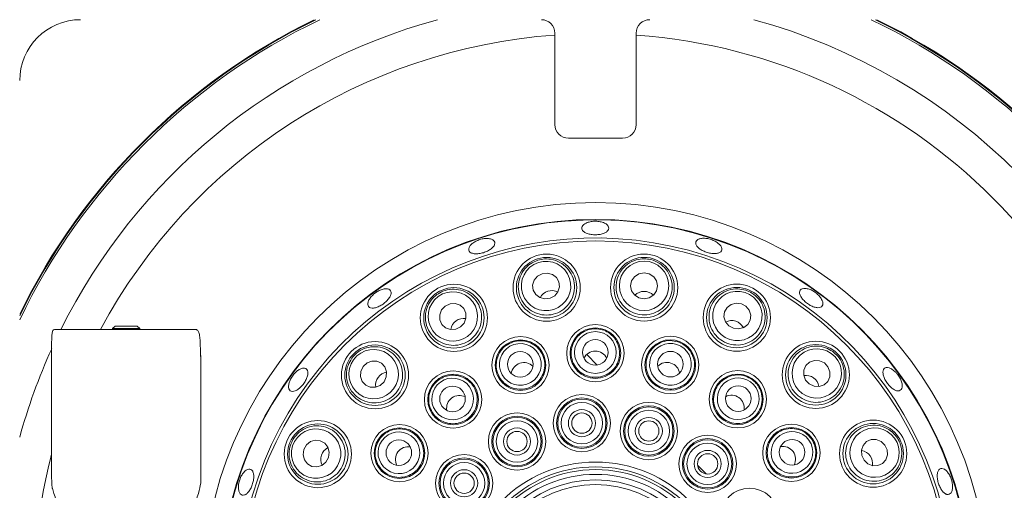
# Paper-space layout 'Blatt2' of a CAD drawing. Units: millimetres. Extents: x 5 to 415, y 5 to 292.
# Drawn here: x 132 to 144, y 100 to 106 of the extents above; entities that cross this region are included whole.
import ezdxf

# ---------------------------------------------------------------- set-up
doc = ezdxf.new("R2010")
doc.units = ezdxf.units.MM

psp = doc.layouts.new('Blatt2')

# ---------------------------------------------------------------- linework, layer by layer
at = {"color": 7, "linetype": 'Continuous', "lineweight": 15}
for p, q in [((138.51886, 104.57921), (138.51886, 105.70421)), ((139.51886, 105.70421), (139.51886, 104.57921)), ((139.3522, 104.41254), (138.68553, 104.41254)), ((133.10994, 102.10128), (133.07837, 102.06971)), ((133.10994, 102.10128), (133.24386, 102.10128)), ((133.24386, 102.10128), (133.38013, 102.10128)), ((133.4117, 102.06971), (133.38013, 102.10128)), ((132.36312, 102.05962), (134.09895, 102.05962)), ((133.07837, 102.06971), (133.07837, 102.05962)), ((133.07837, 102.06971), (133.24358, 102.06971)), ((133.24358, 102.06971), (133.4117, 102.06971)), ((133.4117, 102.05962), (133.4117, 102.06971)), ((132.32837, 100.32467), (132.32837, 101.80962)), ((134.15791, 101.80962), (134.15791, 101.72628)), ((138.91059, 101.75058), (139.0398, 101.62136)), ((134.15791, 101.72628), (134.1617, 101.72628)), ((134.1617, 100.1673), (134.1617, 101.72628)), ((140.27426, 100.38691), (140.38014, 100.28103))]:
    psp.add_line(p, q, dxfattribs=at)
at = {"color": 7, "linetype": 'Continuous', "lineweight": 15, "flags": 128}
for points in [[(138.45905, 102.44303), (138.51595, 102.47427), (138.55671, 102.52369), (138.57513, 102.58378), (138.56839, 102.64538), (138.53754, 102.69913), (138.48725, 102.73682), (138.42519, 102.75274), (138.36081, 102.74444), (138.30391, 102.71321), (138.26315, 102.66378), (138.24473, 102.6037), (138.25147, 102.54209), (138.28233, 102.48835), (138.33261, 102.45065), (138.39467, 102.43474), (138.45905, 102.44303)], [(139.61605, 102.43727), (139.67982, 102.4494), (139.73386, 102.48381), (139.76995, 102.53526), (139.78258, 102.59593), (139.76984, 102.65658), (139.73366, 102.70797), (139.67956, 102.74228), (139.61577, 102.75429), (139.552, 102.74217), (139.49796, 102.70776), (139.46188, 102.6563), (139.44924, 102.59563), (139.46199, 102.53498), (139.49816, 102.48359), (139.55226, 102.44928), (139.61605, 102.43727)], [(137.35689, 102.09098), (137.40136, 102.13827), (137.42485, 102.19787), (137.4238, 102.26071), (137.39835, 102.31722), (137.3524, 102.35879), (137.29293, 102.3791), (137.22899, 102.37506), (137.17032, 102.34728), (137.12586, 102.29999), (137.10236, 102.24039), (137.10342, 102.17755), (137.12886, 102.12104), (137.17482, 102.07947), (137.23429, 102.05915), (137.29823, 102.06319), (137.35689, 102.09098)], [(140.71465, 102.07426), (140.77904, 102.06608), (140.84107, 102.08211), (140.89129, 102.1199), (140.92205, 102.1737), (140.92867, 102.23531), (140.91015, 102.29537), (140.8693, 102.34472), (140.81234, 102.37585), (140.74795, 102.38403), (140.68592, 102.368), (140.6357, 102.33021), (140.60494, 102.27641), (140.59832, 102.2148), (140.61684, 102.15474), (140.65769, 102.10539), (140.71465, 102.07426)], [(134.1617, 101.72628), (134.1585, 101.7588), (134.15791, 101.76165)], [(136.41747, 101.41557), (136.44515, 101.47428), (136.44907, 101.53823), (136.42865, 101.59766), (136.38699, 101.64354), (136.33044, 101.66888), (136.2676, 101.66982), (136.20804, 101.64622), (136.16083, 101.60167), (136.13316, 101.54295), (136.12923, 101.47901), (136.14965, 101.41957), (136.19131, 101.37369), (136.24786, 101.34835), (136.3107, 101.34741), (136.37026, 101.37101), (136.41747, 101.41557)], [(141.6473, 101.38953), (141.70602, 101.36186), (141.76996, 101.35793), (141.8294, 101.37835), (141.87528, 101.42001), (141.90062, 101.47656), (141.90156, 101.5394), (141.87796, 101.59896), (141.83341, 101.64617), (141.77469, 101.67385), (141.71074, 101.67777), (141.65131, 101.65735), (141.60543, 101.61569), (141.58009, 101.55914), (141.57915, 101.4963), (141.60275, 101.43674), (141.6473, 101.38953)], [(135.73274, 100.48292), (135.74092, 100.54731), (135.72489, 100.60934), (135.6871, 100.65956), (135.63331, 100.69032), (135.57169, 100.69694), (135.51163, 100.67842), (135.46228, 100.63756), (135.43115, 100.58061), (135.42298, 100.51621), (135.439, 100.45418), (135.47679, 100.40397), (135.53059, 100.3732), (135.59221, 100.36658), (135.65226, 100.38511), (135.70161, 100.42596), (135.73274, 100.48292)], [(142.32271, 100.45011), (142.37, 100.40564), (142.4296, 100.38215), (142.49244, 100.38321), (142.54895, 100.40865), (142.59052, 100.4546), (142.61084, 100.51408), (142.6068, 100.57801), (142.57901, 100.63668), (142.53172, 100.68114), (142.47212, 100.70464), (142.40928, 100.70358), (142.35278, 100.67814), (142.3112, 100.63219), (142.29089, 100.57271), (142.29493, 100.50878), (142.32271, 100.45011)]]:
    psp.add_lwpolyline(points, dxfattribs=at)
at = {"color": 7, "linetype": 'Continuous', "lineweight": 15}
for centre, radius in [((139.01937, 98.78763), 4.83333), ((139.01937, 98.78763), 4.625), ((139.01937, 98.78763), 4.36038), ((138.4166, 102.57328), 0.41318), ((138.4166, 102.57328), 0.37167), ((139.61593, 102.57426), 0.41318), ((139.61593, 102.57426), 0.37167), ((137.27627, 102.20173), 0.41318), ((140.75686, 102.20458), 0.41318), ((137.27627, 102.20173), 0.37167), ((140.75686, 102.20458), 0.37167), ((139.01666, 101.7668), 0.35274), ((139.01666, 101.7668), 0.3111), ((136.30657, 101.49599), 0.41318), ((136.30657, 101.49599), 0.37167), ((138.09618, 101.62015), 0.35274), ((138.09618, 101.62015), 0.3111), ((139.01604, 101.77717), 0.15748), ((139.93741, 101.62183), 0.35274), ((139.93741, 101.62183), 0.3111), ((141.72772, 101.50043), 0.41318), ((141.72772, 101.50043), 0.37167), ((138.09239, 101.62982), 0.15748), ((139.94003, 101.63188), 0.15748), ((137.26607, 101.19624), 0.35274), ((137.26607, 101.19624), 0.3111), ((140.76829, 101.19942), 0.35274), ((140.76829, 101.19942), 0.3111), ((137.25947, 101.20426), 0.15748), ((138.85072, 100.90593), 0.35274), ((140.77388, 101.20817), 0.15748), ((138.85072, 100.90593), 0.3111), ((138.85072, 100.90593), 0.29644), ((138.85072, 100.90593), 0.2548), ((139.67419, 100.80922), 0.35274), ((138.05292, 100.68015), 0.35274), ((138.85072, 100.90593), 0.16667), ((138.85072, 100.90593), 0.125), ((139.67419, 100.80922), 0.3111), ((139.67419, 100.80922), 0.29644), ((139.67419, 100.80922), 0.2548), ((135.60242, 100.52513), 0.41318), ((135.60242, 100.52513), 0.37167), ((136.60758, 100.53655), 0.35274), ((138.05292, 100.68015), 0.3111), ((138.05292, 100.68015), 0.29644), ((138.05292, 100.68015), 0.2548), ((139.67419, 100.80922), 0.16667), ((139.67419, 100.80922), 0.125), ((141.42797, 100.54093), 0.35274), ((142.43347, 100.53073), 0.41318), ((142.43347, 100.53073), 0.37167), ((136.60758, 100.53655), 0.3111), ((138.05292, 100.68015), 0.16667), ((138.05292, 100.68015), 0.125), ((141.42797, 100.54093), 0.3111), ((136.59883, 100.54215), 0.15748), ((140.39798, 100.40475), 0.35274), ((140.39798, 100.40475), 0.3111), ((140.39798, 100.40475), 0.29644), ((140.39798, 100.40475), 0.2548), ((141.436, 100.54753), 0.15748), ((140.39798, 100.40475), 0.16667), ((140.39798, 100.40475), 0.125), ((137.40225, 100.16624), 0.35274), ((137.40225, 100.16624), 0.3111), ((137.40225, 100.16624), 0.29644), ((137.40225, 100.16624), 0.2548), ((139.01937, 98.78763), 1.63886), ((137.40225, 100.16624), 0.16667), ((137.40225, 100.16624), 0.125), ((139.01937, 98.78763), 1.58075), ((139.01937, 98.78763), 1.54633), ((139.01937, 98.78763), 1.48821), ((139.01937, 98.78763), 1.4201), ((139.01937, 98.78763), 1.36199), ((140.91188, 99.75408), 0.35274)]:
    psp.add_circle(centre, radius, dxfattribs=at)
for centre, radius, start, end in [((132.68553, 105.12088), 1.75, 90, 180), ((132.68553, 105.12088), 0.75, 90, 180), ((139.01937, 98.78763), 7.875, 115.912896, 154.097047), ((139.01937, 98.78763), 7.88333, 116.037278, 153.97261), ((138.3522, 105.70421), 0.16667, 0, 90), ((139.68553, 105.70421), 0.16667, 90, 180), ((139.01937, 98.78763), 7.875, 25.919832, 64.087104), ((139.01937, 98.78763), 7.88333, 26.044176, 63.962722), ((138.68553, 104.57921), 0.16667, 180, 270), ((139.3522, 104.57921), 0.16667, 270, 0), ((139.01937, 98.78763), 4.61942, 254.466869, 249.637213), ((139.01937, 98.78763), 4.39647, 254.527351, 249.57673)]:
    psp.add_arc(centre, radius, start, end, dxfattribs=at)
at = {"color": 8, "linetype": 'Continuous', "lineweight": 15}
for radius, start, end in [(7.85267, 115.57552, 154.434574), (7.34576, 105.363906, 153.549499), (7.34576, 15.376167, 74.636094), (7.85267, 25.582561, 64.42448), (6.91275, 94.152045, 151.749604), (6.91275, 4.147083, 85.85638), (7.34576, 155.612765, 164.653683), (6.91275, 165.448399, 175.852917)]:
    psp.add_arc((139.01937, 98.78763), radius, start, end, dxfattribs=at)
at = {"color": 7, "linetype": 'Continuous', "lineweight": 15}
for centre, major_axis, ratio in [((138.40993, 102.59374), (-0.09421, 0.28905), 0.99959588), ((139.61591, 102.59578), (-0.00028, 0.30401), 0.99959588), ((137.26361, 102.21913), (-0.17892, 0.24579), 0.99959588), ((140.7635, 102.22506), (0.09368, 0.28922), 0.99959588), ((139.01665, 101.77562), (-0.00023, 0.25676), 0.99998104), ((138.09345, 101.62854), (-0.07956, 0.24412), 0.99998104), ((139.94012, 101.63021), (0.07912, 0.24426), 0.99998104), ((141.74035, 101.51785), (0.17847, 0.24611), 0.99959588), ((136.28915, 101.50862), (0.24611, -0.17847), 0.99959588), ((137.26088, 101.20337), (-0.15111, 0.20759), 0.99998104), ((140.77346, 101.20656), (0.15073, 0.20786), 0.99998104), ((142.45086, 100.54339), (0.24579, 0.17892), 0.99959588), ((135.58195, 100.53176), (0.28922, -0.09368), 0.99959588), ((136.60045, 100.54173), (0.20786, -0.15073), 0.99998104), ((141.4351, 100.54612), (0.20759, 0.15111), 0.99998104)]:
    psp.add_ellipse(centre, major_axis=major_axis, ratio=ratio, dxfattribs=at)
for centre, major_axis, ratio, start_param, end_param in [((138.48524, 102.36267), (-0.0543, 0.16662), 0.95105652, 0, 0.75513314), ((138.48524, 102.36267), (-0.0543, 0.16662), 0.95105652, 5.52805216, 6.28318531), ((139.61613, 102.35275), (-0.00016, 0.17524), 0.95105652, 0, 0.75513314), ((139.61613, 102.35275), (-0.00016, 0.17524), 0.95105652, 5.52805217, 6.28318531), ((137.40664, 102.02264), (-0.10313, 0.14168), 0.95105652, 0, 0.75513315), ((137.40664, 102.02264), (-0.10313, 0.14168), 0.95105652, 5.52805216, 6.28318531), ((140.6886, 101.99385), (0.054, 0.16672), 0.95105652, 0, 0.75513314), ((140.6886, 101.99385), (0.054, 0.16672), 0.95105652, 5.52805217, 6.28318531), ((139.01679, 101.63132), (-0.00015, 0.16078), 0.98480775, 0, 1.0977298), ((139.01679, 101.63132), (-0.00015, 0.16078), 0.98480775, 5.18545551, 6.28318531), ((138.13817, 101.49134), (-0.04982, 0.15286), 0.98480775, 0, 1.09772976), ((138.13817, 101.49134), (-0.04982, 0.15286), 0.98480775, 5.18545555, 6.28318531), ((139.89566, 101.49294), (0.04954, 0.15295), 0.98480775, 0, 1.09772975), ((139.89566, 101.49294), (0.04954, 0.15295), 0.98480775, 5.18545556, 6.28318531), ((136.4859, 101.36595), (-0.14187, 0.10288), 0.95105652, 5.52805217, 6.28318531), ((141.59768, 101.3211), (0.10288, 0.14187), 0.95105652, 0, 0.75513315), ((136.4859, 101.36595), (-0.14187, 0.10288), 0.95105652, 0, 0.75513313), ((141.59768, 101.3211), (0.10288, 0.14187), 0.95105652, 5.52805216, 6.28318531), ((137.3458, 101.08671), (-0.09462, 0.12998), 0.98480775, 5.18545555, 6.28318531), ((140.68876, 101.08974), (0.09438, 0.13016), 0.98480775, 0, 1.09772984), ((137.3458, 101.08671), (-0.09462, 0.12998), 0.98480775, 0, 1.09772976), ((140.68876, 101.08974), (0.09438, 0.13016), 0.98480775, 5.18545547, 6.28318531), ((135.81315, 100.45687), (-0.16672, 0.054), 0.95105652, 5.52805216, 6.28318531), ((136.71726, 100.45702), (-0.13016, 0.09438), 0.98480775, 0, 1.09772977), ((136.71726, 100.45702), (-0.13016, 0.09438), 0.98480775, 5.18545553, 6.28318531), ((141.31844, 100.4612), (0.12998, 0.09462), 0.98480775, 0, 1.09772988), ((141.31844, 100.4612), (0.12998, 0.09462), 0.98480775, 5.18545542, 6.28318531), ((142.25437, 100.40037), (0.14168, 0.10313), 0.95105652, 0, 0.75513314), ((135.81315, 100.45687), (-0.16672, 0.054), 0.95105652, 0, 0.75513315), ((142.25437, 100.40037), (0.14168, 0.10313), 0.95105652, 5.52805217, 6.28318531)]:
    psp.add_ellipse(centre, major_axis=major_axis, ratio=ratio, start_param=start_param, end_param=end_param, dxfattribs=at)
for points, knots in [([(139.10036, 103.37844), (139.08331, 103.38262), (139.04921, 103.39097), (138.99166, 103.39135), (138.93747, 103.38236), (138.89186, 103.36438), (138.86019, 103.3399), (138.84599, 103.31186), (138.85088, 103.28358), (138.87428, 103.25821), (138.91357, 103.23841), (138.96434, 103.22612), (139.02084, 103.22253), (139.07671, 103.22794), (139.12564, 103.24187), (139.16216, 103.26298), (139.1821, 103.28917), (139.18327, 103.31769), (139.16539, 103.34516), (139.13529, 103.366), (139.11009, 103.37497), (139.10036, 103.37844)], [0, 0, 0, 0, 0.05367138, 0.10734322, 0.16100271, 0.21467535, 0.26836816, 0.32206141, 0.37573421, 0.42939144, 0.48307164, 0.53676886, 0.59045551, 0.64411661, 0.69778187, 0.75146897, 0.80516703, 0.85884501, 0.91250307, 0.96617672, 1, 1, 1, 1]), ([(137.70021, 103.17793), (137.68366, 103.17833), (137.65057, 103.17912), (137.59503, 103.1664), (137.543, 103.14477), (137.49948, 103.11575), (137.46951, 103.08308), (137.45635, 103.05061), (137.46144, 103.02221), (137.48418, 103.00114), (137.52204, 102.98962), (137.57085, 102.98873), (137.62518, 102.99832), (137.67896, 103.01715), (137.7261, 103.04312), (137.76126, 103.0735), (137.78037, 103.10512), (137.78124, 103.13468), (137.7636, 103.15871), (137.73417, 103.17316), (137.70968, 103.1766), (137.70021, 103.17793)], [0, 0, 0, 0, 0.05368102, 0.10736403, 0.16102973, 0.2146905, 0.26837777, 0.32207635, 0.37575779, 0.4294191, 0.4830842, 0.53677655, 0.59047224, 0.64414393, 0.69780285, 0.75148038, 0.80517768, 0.85886624, 0.91253031, 0.96619201, 1, 1, 1, 1]), ([(140.54137, 103.10672), (140.52935, 103.11711), (140.5053, 103.13788), (140.45469, 103.16236), (140.40018, 103.17807), (140.34659, 103.18305), (140.30037, 103.17698), (140.2667, 103.16076), (140.24949, 103.13645), (140.25069, 103.10687), (140.27014, 103.07528), (140.30558, 103.04501), (140.35294, 103.01921), (140.40681, 103.00061), (140.4611, 102.99129), (140.50977, 102.99244), (140.54739, 103.00418), (140.56986, 103.02546), (140.57443, 103.05392), (140.56314, 103.0825), (140.54744, 103.09997), (140.54137, 103.10672)], [0, 0, 0, 0, 0.05368701, 0.10737477, 0.16104561, 0.21470513, 0.26838525, 0.32208136, 0.37577017, 0.42943467, 0.48309762, 0.53678447, 0.59048126, 0.64415939, 0.69781834, 0.7514863, 0.80518125, 0.85887493, 0.91254453, 0.96620523, 1, 1, 1, 1]), ([(138.30685, 102.91001), (138.33416, 102.91678), (138.39829, 102.93268), (138.50334, 102.92127), (138.6079, 102.87491), (138.69316, 102.79573), (138.74892, 102.69052), (138.76629, 102.57009), (138.74105, 102.44991), (138.67649, 102.34645), (138.58274, 102.27256), (138.47274, 102.23471), (138.3585, 102.23431), (138.25034, 102.27023), (138.15818, 102.33984), (138.09233, 102.43794), (138.06244, 102.55506), (138.07448, 102.67724), (138.12793, 102.78693), (138.20955, 102.86901), (138.27658, 102.89725), (138.30685, 102.91001)], [0, 0, 0, 0, 0.03811573, 0.08949586, 0.14103026, 0.19439271, 0.24976295, 0.30648106, 0.36321363, 0.41855141, 0.47176757, 0.52316445, 0.57380716, 0.62497858, 0.67770662, 0.73243781, 0.78881791, 0.84571761, 0.90166035, 0.9555885, 1, 1, 1, 1]), ([(139.61561, 102.92842), (139.64368, 102.92642), (139.70958, 102.92173), (139.80596, 102.87842), (139.89108, 102.80201), (139.94769, 102.70036), (139.96821, 102.58308), (139.94752, 102.46317), (139.88638, 102.35667), (139.79301, 102.27823), (139.68101, 102.23692), (139.5647, 102.23492), (139.45593, 102.26984), (139.36416, 102.33743), (139.29802, 102.4321), (139.26571, 102.54576), (139.27347, 102.66637), (139.32268, 102.77886), (139.40741, 102.86666), (139.5104, 102.9195), (139.58288, 102.92565), (139.61561, 102.92842)], [0, 0, 0, 0, 0.03811562, 0.08949543, 0.14103056, 0.19439267, 0.24976301, 0.30648097, 0.36321325, 0.41855084, 0.47176709, 0.52316397, 0.57380685, 0.62497831, 0.67770691, 0.73243741, 0.78881755, 0.84571743, 0.9016603, 0.95558824, 1, 1, 1, 1]), ([(136.49722, 102.53547), (136.49072, 102.54241), (136.47773, 102.55628), (136.44059, 102.56158), (136.39544, 102.55409), (136.3461, 102.53351), (136.29862, 102.50225), (136.25829, 102.46374), (136.2296, 102.42243), (136.21562, 102.38316), (136.21781, 102.35056), (136.23582, 102.32845), (136.2676, 102.3193), (136.30968, 102.32401), (136.3575, 102.34183), (136.4058, 102.37057), (136.44917, 102.40686), (136.48276, 102.44675), (136.50237, 102.48571), (136.50616, 102.5161), (136.49971, 102.53007), (136.49722, 102.53547)], [0, 0, 0, 0, 0.05366672, 0.10733408, 0.16102047, 0.21471919, 0.26840086, 0.32206127, 0.37573078, 0.42941957, 0.48311556, 0.53679107, 0.5904501, 0.64412633, 0.69782265, 0.75151191, 0.80517644, 0.85883676, 0.91252281, 0.96621879, 1, 1, 1, 1]), ([(137.06784, 102.48806), (137.09172, 102.50294), (137.1478, 102.53788), (137.25123, 102.55949), (137.36501, 102.54771), (137.47055, 102.49875), (137.5561, 102.41593), (137.60983, 102.30676), (137.62297, 102.18466), (137.59354, 102.06632), (137.52721, 101.96707), (137.43429, 101.89708), (137.32576, 101.8614), (137.2118, 101.86214), (137.10264, 101.89986), (137.00969, 101.97281), (136.94508, 102.07496), (136.91877, 102.19489), (136.93571, 102.31572), (136.98797, 102.41901), (137.04299, 102.46658), (137.06784, 102.48806)], [0, 0, 0, 0, 0.038115671, 0.089495494, 0.141030104, 0.194392614, 0.249762802, 0.30648102, 0.363213425, 0.418551027, 0.47176707, 0.523164091, 0.573806998, 0.624978522, 0.67770694, 0.732437673, 0.788817921, 0.845717447, 0.901660246, 0.955588356, 1, 1, 1, 1]), ([(140.866, 102.54151), (140.89208, 102.53094), (140.9533, 102.50611), (141.03158, 102.43513), (141.08893, 102.33616), (141.11135, 102.22199), (141.09463, 102.10411), (141.0379, 101.99646), (140.94683, 101.91407), (140.8338, 101.86832), (140.71451, 101.86364), (140.60328, 101.89768), (140.51062, 101.9645), (140.44423, 102.05714), (140.41059, 102.16762), (140.41498, 102.2857), (140.45963, 102.39801), (140.54119, 102.48979), (140.6489, 102.54711), (140.76318, 102.56554), (140.83401, 102.54899), (140.866, 102.54151)], [0, 0, 0, 0, 0.03811572, 0.08949547, 0.14103036, 0.1943925, 0.24976257, 0.30648068, 0.36321326, 0.41855084, 0.47176669, 0.52316368, 0.57380691, 0.62497821, 0.6777067, 0.73243709, 0.7888177, 0.84571745, 0.90166005, 0.95558811, 1, 1, 1, 1]), ([(141.7921, 102.44141), (141.78204, 102.45499), (141.76194, 102.48217), (141.7178, 102.51865), (141.66925, 102.54655), (141.62057, 102.56285), (141.57771, 102.56588), (141.54556, 102.55551), (141.52789, 102.53305), (141.52668, 102.50107), (141.54199, 102.46302), (141.57193, 102.42299), (141.61299, 102.38528), (141.66045, 102.35404), (141.70899, 102.33284), (141.75329, 102.32422), (141.78849, 102.3294), (141.81081, 102.34795), (141.81752, 102.37783), (141.80981, 102.41094), (141.79703, 102.43291), (141.7921, 102.44141)], [0, 0, 0, 0, 0.053677884, 0.107356543, 0.161019876, 0.21468468, 0.268372624, 0.322072797, 0.375747125, 0.429407108, 0.483078531, 0.536775388, 0.590466697, 0.644134107, 0.697794461, 0.751474174, 0.8051734, 0.858858517, 0.912520256, 0.966183389, 1, 1, 1, 1]), ([(132.36312, 102.05962), (132.35621, 102.05707), (132.34239, 102.05198), (132.33248, 102.01062), (132.32871, 101.94896), (132.32836, 101.87834), (132.32836, 101.83015), (132.32837, 101.80962)], [0, 0, 0, 0, 0.21242678, 0.42508146, 0.63372152, 0.84395532, 1, 1, 1, 1]), ([(134.15791, 101.80962), (134.15768, 101.83755), (134.15722, 101.89341), (134.1524, 101.96777), (134.1414, 102.02362), (134.1235, 102.05483), (134.10648, 102.05815), (134.09895, 102.05962)], [0, 0, 0, 0, 0.20960242, 0.41923603, 0.62788275, 0.83511867, 1, 1, 1, 1]), ([(139.01639, 102.06678), (139.04455, 102.06448), (139.10088, 102.05989), (139.18324, 102.02135), (139.25474, 101.95755), (139.3038, 101.86846), (139.32084, 101.76762), (139.30322, 101.66618), (139.25256, 101.57624), (139.17487, 101.50857), (139.07964, 101.47088), (138.97805, 101.46682), (138.88129, 101.49621), (138.79955, 101.55559), (138.7416, 101.63878), (138.71412, 101.7371), (138.7209, 101.83961), (138.76171, 101.93453), (138.83186, 102.00963), (138.92063, 102.05796), (138.9854, 102.06393), (139.01639, 102.06678)], [0, 0, 0, 0, 0.04485643, 0.08970838, 0.14278658, 0.19636438, 0.25052499, 0.30506698, 0.35961496, 0.41378492, 0.46736369, 0.52040662, 0.5731998, 0.62613175, 0.67952504, 0.73351099, 0.78796609, 0.84255766, 0.89688259, 0.95065644, 1, 1, 1, 1]), ([(138.00322, 101.90537), (138.03072, 101.91189), (138.08571, 101.92492), (138.17594, 101.91371), (138.26366, 101.87514), (138.33785, 101.80557), (138.38522, 101.71493), (138.39981, 101.61301), (138.37942, 101.51181), (138.32644, 101.42345), (138.24753, 101.35817), (138.15216, 101.32293), (138.05105, 101.32097), (137.95497, 101.35219), (137.87414, 101.4134), (137.81763, 101.49841), (137.79239, 101.598), (137.80188, 101.70089), (137.84539, 101.79399), (137.91488, 101.86739), (137.97463, 101.89308), (138.00322, 101.90537)], [0, 0, 0, 0, 0.04485586, 0.08970827, 0.1427863, 0.19636414, 0.25052531, 0.30506715, 0.35961479, 0.41378502, 0.46736357, 0.52040594, 0.57319951, 0.62613114, 0.67952528, 0.7335105, 0.78796594, 0.84255735, 0.89688213, 0.95065612, 1, 1, 1, 1]), ([(140.02985, 101.90721), (140.05592, 101.89632), (140.10807, 101.87455), (140.17449, 101.81244), (140.22278, 101.72967), (140.24191, 101.62978), (140.22695, 101.52861), (140.17885, 101.43758), (140.10287, 101.3677), (140.00807, 101.32735), (139.90586, 101.32092), (139.80799, 101.34846), (139.72504, 101.40631), (139.66566, 101.48804), (139.63624, 101.58508), (139.6405, 101.68707), (139.67862, 101.78247), (139.74677, 101.86013), (139.83669, 101.90988), (139.93605, 101.92841), (139.99949, 101.91407), (140.02985, 101.90721)], [0, 0, 0, 0, 0.044856262, 0.089708061, 0.142786358, 0.196364102, 0.250525171, 0.305067262, 0.359615074, 0.413784652, 0.467363973, 0.520406801, 0.573200262, 0.62613216, 0.679525163, 0.733511508, 0.787966318, 0.842557591, 0.896882639, 0.950656397, 1, 1, 1, 1]), ([(136.01986, 101.7039), (136.03798, 101.72543), (136.08051, 101.77599), (136.1722, 101.8285), (136.28405, 101.85245), (136.39956, 101.8385), (136.50651, 101.78617), (136.59135, 101.69895), (136.64157, 101.58688), (136.65016, 101.46524), (136.61774, 101.35035), (136.551, 101.25508), (136.45881, 101.1876), (136.35019, 101.15309), (136.23472, 101.15523), (136.12378, 101.1959), (136.03076, 101.27307), (135.96868, 101.379), (135.94745, 101.49915), (135.96524, 101.61354), (136.00287, 101.67578), (136.01986, 101.7039)], [0, 0, 0, 0, 0.03811561, 0.08949564, 0.14103054, 0.19439254, 0.24976306, 0.30648084, 0.36321313, 0.41855111, 0.47176683, 0.52316398, 0.57380714, 0.62497808, 0.67770667, 0.73243756, 0.78881776, 0.84571767, 0.90166044, 0.95558809, 1, 1, 1, 1]), ([(141.93563, 101.78714), (141.95716, 101.76903), (142.00772, 101.72649), (142.06023, 101.6348), (142.08419, 101.52295), (142.07024, 101.40744), (142.01791, 101.3005), (141.93069, 101.21565), (141.81862, 101.16543), (141.69697, 101.15685), (141.58208, 101.18926), (141.48681, 101.25601), (141.41934, 101.3482), (141.38483, 101.45681), (141.38697, 101.57228), (141.42763, 101.68322), (141.50481, 101.77624), (141.61074, 101.83832), (141.73089, 101.85955), (141.84527, 101.84177), (141.90752, 101.80414), (141.93563, 101.78714)], [0, 0, 0, 0, 0.03811561, 0.08949565, 0.14103067, 0.19439267, 0.2497632, 0.30648098, 0.36321327, 0.41855126, 0.47176752, 0.52316468, 0.57380705, 0.6249787, 0.6777073, 0.73243768, 0.78881788, 0.8457176, 0.90166038, 0.95558858, 1, 1, 1, 1]), ([(135.45349, 101.57845), (135.44383, 101.58105), (135.4245, 101.58625), (135.38534, 101.57363), (135.34423, 101.54708), (135.30504, 101.50805), (135.27257, 101.46123), (135.25039, 101.41183), (135.24088, 101.36552), (135.24489, 101.32766), (135.26179, 101.30267), (135.28958, 101.29342), (135.32519, 101.30091), (135.36481, 101.32417), (135.40417, 101.36042), (135.43901, 101.40545), (135.46542, 101.45413), (135.48035, 101.50116), (135.48173, 101.5411), (135.47136, 101.56704), (135.45846, 101.57527), (135.45349, 101.57845)], [0, 0, 0, 0, 0.053677819, 0.107353764, 0.161045221, 0.214739945, 0.268412737, 0.322073479, 0.375750374, 0.429447692, 0.483136884, 0.536800895, 0.590465264, 0.644148448, 0.697846894, 0.751527828, 0.805185674, 0.858854128, 0.912547866, 0.966243686, 1, 1, 1, 1]), ([(137.08952, 101.43877), (137.11366, 101.45346), (137.16193, 101.48285), (137.25121, 101.50008), (137.34656, 101.4905), (137.43861, 101.44726), (137.51167, 101.3757), (137.55705, 101.28327), (137.56892, 101.18073), (137.54584, 101.08032), (137.49096, 100.99385), (137.41116, 100.93086), (137.3156, 100.89776), (137.21457, 100.89776), (137.11878, 100.93099), (137.03877, 100.99438), (136.984, 101.0813), (136.96122, 101.18208), (136.97383, 101.28407), (137.01724, 101.37535), (137.06613, 101.41824), (137.08952, 101.43877)], [0, 0, 0, 0, 0.04485621, 0.08970836, 0.14278604, 0.19636448, 0.25052533, 0.30506714, 0.35961512, 0.41378514, 0.46736386, 0.5204064, 0.57320034, 0.62613196, 0.67952539, 0.73351112, 0.7879665, 0.84255749, 0.89688249, 0.95065648, 1, 1, 1, 1]), ([(140.94439, 101.44227), (140.96583, 101.42386), (141.00869, 101.38704), (141.05267, 101.30744), (141.07302, 101.2138), (141.06035, 101.11289), (141.01486, 101.02129), (140.94098, 100.94958), (140.84712, 100.9066), (140.7445, 100.89752), (140.6453, 100.92299), (140.56073, 100.97943), (140.49972, 101.06008), (140.4685, 101.15616), (140.47051, 101.25753), (140.50607, 101.35322), (140.57181, 101.43217), (140.66062, 101.48497), (140.76151, 101.5045), (140.86174, 101.49142), (140.91764, 101.45818), (140.94439, 101.44227)], [0, 0, 0, 0, 0.04485576, 0.08970797, 0.14278633, 0.19636405, 0.2505253, 0.30506677, 0.35961458, 0.41378456, 0.46736355, 0.5204063, 0.57320006, 0.6261316, 0.67952504, 0.73351121, 0.78796641, 0.8425573, 0.8968825, 0.95065642, 1, 1, 1, 1]), ([(142.70883, 101.53396), (142.69551, 101.54575), (142.66889, 101.56934), (142.62809, 101.58816), (142.59273, 101.59185), (142.56655, 101.5792), (142.55268, 101.55194), (142.55253, 101.51299), (142.56593, 101.46661), (142.59116, 101.41786), (142.62524, 101.37216), (142.66433, 101.33466), (142.70419, 101.30968), (142.74055, 101.30021), (142.76948, 101.30745), (142.78782, 101.33065), (142.79342, 101.36712), (142.78549, 101.41268), (142.76465, 101.46185), (142.7372, 101.50382), (142.71673, 101.52557), (142.70883, 101.53396)], [0, 0, 0, 0, 0.0536894, 0.10737839, 0.16107721, 0.21475867, 0.2684215, 0.32208772, 0.37577928, 0.4294746, 0.48314751, 0.53680483, 0.59048141, 0.64417753, 0.6978695, 0.75153084, 0.80519277, 0.85887967, 0.91257843, 0.96625901, 1, 1, 1, 1]), ([(135.26549, 100.63427), (135.27607, 100.66034), (135.3009, 100.72157), (135.37187, 100.79985), (135.47084, 100.85719), (135.58501, 100.87962), (135.7029, 100.8629), (135.81054, 100.80616), (135.89294, 100.7151), (135.93869, 100.60206), (135.94336, 100.48278), (135.90933, 100.37154), (135.8425, 100.27888), (135.74986, 100.2125), (135.63938, 100.17885), (135.5213, 100.18324), (135.40899, 100.2279), (135.31722, 100.30946), (135.2599, 100.41717), (135.24146, 100.53145), (135.25802, 100.60228), (135.26549, 100.63427)], [0, 0, 0, 0, 0.03811596, 0.08949534, 0.14103023, 0.1943929, 0.24976298, 0.30648109, 0.36321327, 0.41855085, 0.47176724, 0.52316423, 0.57380713, 0.62497844, 0.67770692, 0.73243788, 0.78881779, 0.84571754, 0.90166014, 0.9555882, 1, 1, 1, 1]), ([(136.36473, 100.71266), (136.38315, 100.73409), (136.41997, 100.77696), (136.49956, 100.82093), (136.5932, 100.84129), (136.69411, 100.82861), (136.78571, 100.78312), (136.85742, 100.70924), (136.9004, 100.61539), (136.90949, 100.51276), (136.88401, 100.41357), (136.82757, 100.329), (136.74692, 100.26799), (136.65084, 100.23676), (136.54947, 100.23878), (136.45378, 100.27434), (136.37483, 100.34007), (136.32203, 100.42888), (136.30251, 100.52978), (136.31559, 100.63), (136.34883, 100.68591), (136.36473, 100.71266)], [0, 0, 0, 0, 0.04485624, 0.08970812, 0.14278584, 0.19636421, 0.25052517, 0.30506711, 0.35961465, 0.41378469, 0.46736368, 0.52040588, 0.57319964, 0.62613138, 0.67952482, 0.73351099, 0.7879662, 0.84255743, 0.8968825, 0.95065642, 1, 1, 1, 1]), ([(141.6705, 100.71748), (141.6852, 100.69334), (141.71459, 100.64508), (141.73181, 100.55579), (141.72224, 100.46045), (141.679, 100.36839), (141.60743, 100.29533), (141.51501, 100.24996), (141.41246, 100.23808), (141.31205, 100.26116), (141.22558, 100.31604), (141.16259, 100.39585), (141.12949, 100.49141), (141.12949, 100.59243), (141.16273, 100.68822), (141.22612, 100.76824), (141.31303, 100.82301), (141.41381, 100.84578), (141.5158, 100.83317), (141.60708, 100.78976), (141.64998, 100.74087), (141.6705, 100.71748)], [0, 0, 0, 0, 0.04485595, 0.08970797, 0.14278624, 0.1963641, 0.25052496, 0.30506678, 0.35961477, 0.4137848, 0.46736409, 0.52040623, 0.57319956, 0.62613118, 0.67952524, 0.73351098, 0.78796582, 0.84255746, 0.89688247, 0.95065647, 1, 1, 1, 1]), ([(142.7198, 100.73916), (142.73468, 100.71528), (142.76962, 100.6592), (142.79123, 100.55577), (142.77945, 100.442), (142.73048, 100.33645), (142.64766, 100.25091), (142.5385, 100.19717), (142.41639, 100.18404), (142.29805, 100.21346), (142.1988, 100.27979), (142.12882, 100.37271), (142.09313, 100.48124), (142.09388, 100.59521), (142.13159, 100.70436), (142.20455, 100.79731), (142.30669, 100.86193), (142.42662, 100.88823), (142.54745, 100.8713), (142.65074, 100.81904), (142.69831, 100.76401), (142.7198, 100.73916)], [0, 0, 0, 0, 0.038115671, 0.089495494, 0.141030713, 0.194392498, 0.249763063, 0.306480795, 0.3632132, 0.418550803, 0.471767312, 0.523163994, 0.573806901, 0.624978426, 0.677706667, 0.732437307, 0.788817387, 0.845717446, 0.901660246, 0.955588355, 1, 1, 1, 1]), ([(132.32837, 100.32467), (132.32834, 100.29638), (132.3283, 100.2398), (132.32931, 100.16468), (132.33316, 100.12258), (132.33716, 100.10602), (132.33777, 100.10345)], [0, 0, 0, 0, 0.314149317, 0.628293069, 0.942333269, 1, 1, 1, 1]), ([(134.70028, 100.30963), (134.6899, 100.29761), (134.66912, 100.27356), (134.64464, 100.22295), (134.62894, 100.16844), (134.62396, 100.11486), (134.63003, 100.06863), (134.64625, 100.03496), (134.67056, 100.01775), (134.70014, 100.01896), (134.73172, 100.0384), (134.762, 100.07384), (134.7878, 100.1212), (134.80639, 100.17507), (134.81571, 100.22936), (134.81456, 100.27803), (134.80282, 100.31565), (134.78155, 100.33813), (134.75309, 100.3427), (134.72451, 100.3314), (134.70703, 100.3157), (134.70028, 100.30963)], [0, 0, 0, 0, 0.0536878, 0.10737501, 0.16104549, 0.2147061, 0.2683862, 0.32208229, 0.37577107, 0.42943556, 0.48309742, 0.53678488, 0.59048164, 0.64415974, 0.69781867, 0.75148761, 0.80518254, 0.85887617, 0.91254514, 0.96620582, 1, 1, 1, 1]), ([(143.40731, 100.16619), (143.40347, 100.18434), (143.3958, 100.22064), (143.37201, 100.2719), (143.34234, 100.31344), (143.30937, 100.34086), (143.27733, 100.35107), (143.24993, 100.343), (143.23029, 100.31758), (143.22048, 100.27761), (143.22134, 100.2275), (143.23255, 100.17283), (143.25271, 100.11973), (143.2796, 100.07421), (143.3104, 100.04144), (143.34192, 100.02521), (143.37078, 100.02742), (143.39382, 100.04784), (143.40814, 100.08412), (143.41209, 100.12614), (143.40864, 100.15503), (143.40731, 100.16619)], [0, 0, 0, 0, 0.05366237, 0.10732552, 0.16099101, 0.21467783, 0.26837572, 0.32205471, 0.37571283, 0.42938597, 0.48308082, 0.53677345, 0.5904403, 0.64409946, 0.69778135, 0.75147832, 0.80516188, 0.85882296, 0.91248931, 0.96618115, 1, 1, 1, 1]), ([(134.1617, 100.1673), (134.15506, 100.12976), (134.14195, 100.05561), (134.0721, 99.86528), (134.01085, 99.64033), (134.00209, 99.47495), (133.99774, 99.39295)], [0, 0, 0, 0, 0.2590501, 0.51165567, 0.75786697, 1, 1, 1, 1]), ([(132.49233, 99.39295), (132.48803, 99.47497), (132.47935, 99.64039), (132.41749, 99.86519), (132.36274, 100.01984), (132.34373, 100.08349), (132.33777, 100.10345)], [0, 0, 0, 0, 0.28278725, 0.57034235, 0.86531187, 1, 1, 1, 1])]:
    psp.add_open_spline(points, degree=3, knots=knots, dxfattribs=at)

doc.saveas('drawing.dxf')
